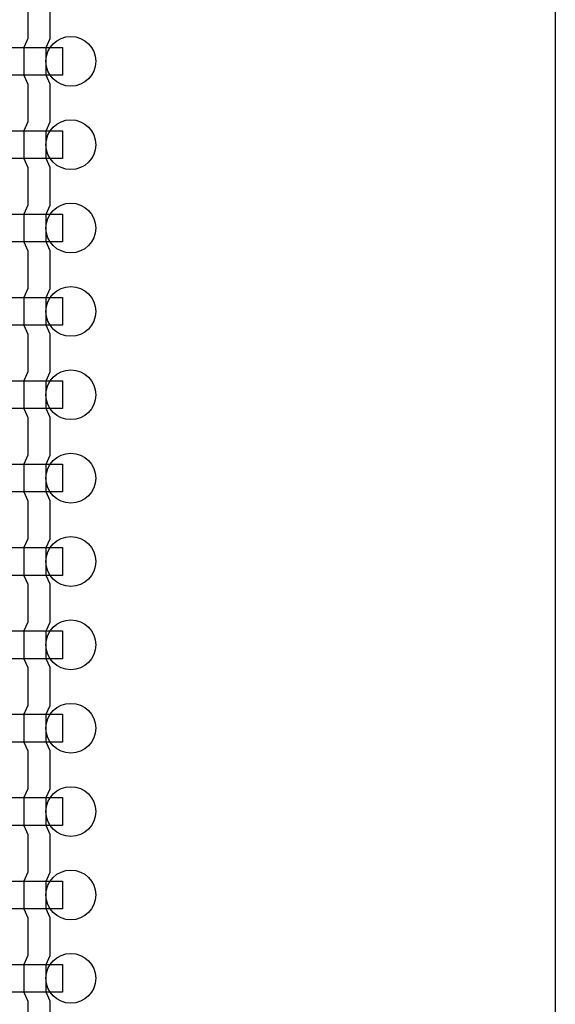
# Model space of a CAD drawing. Units: inches. Extents: x 8248 to 63274, y 5765 to 59195.
# Drawn here: x 60865 to 63274, y 23181 to 27610 of the extents above; entities that cross this region are included whole.
import ezdxf

# ---------------------------------------------------------------- set-up
doc = ezdxf.new("R2010")
doc.units = ezdxf.units.IN
doc.header["$MEASUREMENT"] = 0
for name, color, linetype in [('1 - Negative', 150, 'Continuous'), ('Control', 20, 'Continuous'), ('Flow Round', 3, 'Continuous'), ('Flow Square', 4, 'Continuous')]:
    doc.layers.add(name, color=color, linetype=linetype)

msp = doc.modelspace()

# ---------------------------------------------------------------- linework, layer by layer
at = {"layer": '1 - Negative', "ltscale": 2}
msp.add_lwpolyline([(37874.1, 54991.4), (63274.1, 54991.4), (63274.1, 5765), (37874.1, 5765)], close=True, dxfattribs=at)
at = {"layer": 'Control'}
for points in [[(60902, 27695.3), (60902, 27525.3), (60883.5, 27485.3), (60883.5, 27360.3), (60902, 27320.3), (60902, 27150.3), (60883.5, 27110.3), (60883.5, 26985.3), (60902, 26945.3), (60902, 26775.3), (60883.5, 26735.3), (60883.5, 26610.3), (60902, 26570.3), (60902, 26400.3), (60883.5, 26360.3), (60883.5, 26235.3), (60902, 26195.3), (60902, 26025.3), (60883.5, 25985.3), (60883.5, 25860.3), (60902, 25820.3), (60902, 25650.3), (60883.5, 25610.3), (60883.5, 25485.3), (60902, 25445.3), (60902, 25275.3), (60883.5, 25235.3), (60883.5, 25110.3), (60902, 25070.3), (60902, 24900.3), (60883.5, 24860.3), (60883.5, 24735.3), (60902, 24695.3), (60902, 24525.3), (60883.5, 24485.3), (60883.5, 24360.3), (60902, 24320.3), (60902, 24150.3), (60883.5, 24110.3), (60883.5, 23985.3), (60902, 23945.3), (60902, 23775.3), (60883.5, 23735.3), (60883.5, 23610.3), (60902, 23570.3), (60902, 23400.3), (60883.5, 23360.3), (60883.5, 23235.3), (60902, 23195.3), (60902, 23025.3)], [(61002, 23025.3), (61002, 23195.3), (60983.5, 23235.3), (60983.5, 23360.3), (61002, 23400.3), (61002, 23570.3), (60983.5, 23610.3), (60983.5, 23735.3), (61002, 23775.3), (61002, 23945.3), (60983.5, 23985.3), (60983.5, 24110.3), (61002, 24150.3), (61002, 24320.3), (60983.5, 24360.3), (60983.5, 24485.3), (61002, 24525.3), (61002, 24695.3), (60983.5, 24735.3), (60983.5, 24860.3), (61002, 24900.3), (61002, 25070.3), (60983.5, 25110.3), (60983.5, 25235.3), (61002, 25275.3), (61002, 25445.3), (60983.5, 25485.3), (60983.5, 25610.3), (61002, 25650.3), (61002, 25820.3), (60983.5, 25860.3), (60983.5, 25985.3), (61002, 26025.3), (61002, 26195.3), (60983.5, 26235.3), (60983.5, 26360.3), (61002, 26400.3), (61002, 26570.3), (60983.5, 26610.3), (60983.5, 26735.3), (61002, 26775.3), (61002, 26945.3), (60983.5, 26985.3), (60983.5, 27110.3), (61002, 27150.3), (61002, 27320.3), (60983.5, 27360.3), (60983.5, 27485.3), (61002, 27525.3), (61002, 27695.3)]]:
    msp.add_lwpolyline(points, dxfattribs=at)
at = {"layer": 'Flow Round'}
for points in [[(61058, 27485.3), (61058, 27360.3), (60788, 27360.3), (60725.5, 27422.8), (60788, 27485.3), (61038, 27485.3)], [(61058, 27110.3), (61058, 26985.3), (60788, 26985.3), (60725.5, 27047.8), (60788, 27110.3), (61038, 27110.3)], [(61058, 26735.3), (61058, 26610.3), (60788, 26610.3), (60725.5, 26672.8), (60788, 26735.3), (61038, 26735.3)], [(61058, 26360.3), (61058, 26235.3), (60788, 26235.3), (60725.5, 26297.8), (60788, 26360.3), (61038, 26360.3)], [(61058, 25985.3), (61058, 25860.3), (60788, 25860.3), (60725.5, 25922.8), (60788, 25985.3), (61038, 25985.3)], [(61058, 25610.3), (61058, 25485.3), (60788, 25485.3), (60725.5, 25547.8), (60788, 25610.3), (61038, 25610.3)], [(61058, 25235.3), (61058, 25110.3), (60788, 25110.3), (60725.5, 25172.8), (60788, 25235.3), (61038, 25235.3)], [(61058, 24860.3), (61058, 24735.3), (60788, 24735.3), (60725.5, 24797.8), (60788, 24860.3), (61038, 24860.3)], [(61058, 24485.3), (61058, 24360.3), (60788, 24360.3), (60725.5, 24422.8), (60788, 24485.3), (61038, 24485.3)], [(61058, 24110.3), (61058, 23985.3), (60788, 23985.3), (60725.5, 24047.8), (60788, 24110.3), (61038, 24110.3)], [(61058, 23735.3), (61058, 23610.3), (60788, 23610.3), (60725.5, 23672.8), (60788, 23735.3), (61038, 23735.3)], [(61058, 23360.3), (61058, 23235.3), (60788, 23235.3), (60725.5, 23297.8), (60788, 23360.3), (61038, 23360.3)]]:
    msp.add_lwpolyline(points, close=True, dxfattribs=at)
at = {"layer": 'Flow Square', "ltscale": 2}
for centre in [(61094.5, 27422.5), (61094.5, 27047.5), (61094.5, 26672.5), (61094.5, 26297.6), (61094.5, 25922.6), (61094.5, 25547.6), (61094.5, 25172.6), (61094.5, 24797.6), (61094.5, 24422.6), (61094.5, 24047.6), (61094.5, 23672.6), (61094.5, 23297.6)]:
    msp.add_circle(centre, 112, dxfattribs=at)

doc.saveas('drawing.dxf')
